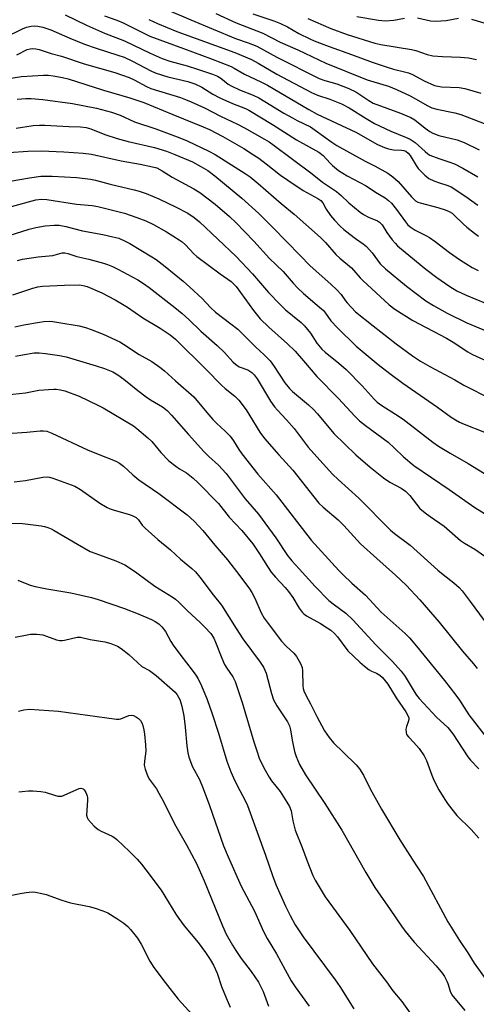
# Model space of a CAD drawing. Units: inches. Extents: x 1225770 to 1231770, y 561454 to 565454.
# Drawn here: x 1226166 to 1226318, y 564114 to 564441 of the extents above; entities that cross this region are included whole.
import ezdxf

# ---------------------------------------------------------------- set-up
doc = ezdxf.new("R2010")
doc.units = ezdxf.units.IN
doc.header["$MEASUREMENT"] = 0
doc.layers.add('Undefined', color=1, linetype='Continuous')

msp = doc.modelspace()

# ---------------------------------------------------------------- linework, layer by layer
at = {"layer": 'Undefined'}
for points, elevation in [([(1226215.82, 564444.15), (1226223.28, 564440.89), (1226238.11, 564434.73), (1226242.3, 564433.27), (1226245.18, 564432.13), (1226251.83, 564428.52), (1226265.89, 564421.47), (1226267.79, 564420.73), (1226271.78, 564419.73), (1226275.83, 564418.09), (1226278.08, 564417), (1226282.42, 564414.14), (1226283.92, 564413.31), (1226292.93, 564409.96), (1226296.4, 564408.55), (1226297.74, 564407.75), (1226301.13, 564405.01), (1226302.76, 564403.85), (1226303.75, 564403.27), (1226305.66, 564402.55), (1226311.8, 564401.06), (1226314.1, 564400.23), (1226319.06, 564397.78)], 486), ([(1226181.52, 564442.58), (1226188.6, 564439.14), (1226194.64, 564436.54), (1226201.27, 564433.95), (1226209.8, 564429.85), (1226213.81, 564428.13), (1226216.38, 564427.2), (1226222.09, 564425.6), (1226225.49, 564424.54), (1226230.54, 564422.84), (1226232.16, 564422.18), (1226233.28, 564421.52), (1226235.76, 564419.6), (1226236.74, 564418.96), (1226239.45, 564417.72), (1226243.97, 564415.9), (1226245.84, 564414.99), (1226247.9, 564413.86), (1226254.22, 564409.99), (1226257.08, 564408.36), (1226258.65, 564407.51), (1226263.06, 564405.35), (1226264.58, 564404.35), (1226270.2, 564400.33), (1226271.86, 564399.26), (1226281.17, 564394.03), (1226284.5, 564392.38), (1226288.79, 564389.99), (1226290.43, 564388.83), (1226292.24, 564387.28), (1226296.61, 564382.15), (1226297.36, 564381.35), (1226297.98, 564380.83), (1226298.68, 564380.42), (1226299.51, 564380.12), (1226305.33, 564378.68), (1226307.85, 564377.88), (1226309.17, 564377.31), (1226310.11, 564376.69), (1226310.76, 564376.13), (1226313.87, 564373.07), (1226314.97, 564372.1), (1226317.51, 564370.06), (1226318.91, 564369.15)], 492), ([(1226194.64, 564442.25), (1226198.71, 564440.81), (1226200.77, 564439.94), (1226209.65, 564435.5), (1226220.85, 564431.36), (1226229.86, 564428.14), (1226236.68, 564425.47), (1226237.71, 564424.93), (1226241.17, 564422.86), (1226246.6, 564420.35), (1226248.78, 564419.23), (1226262.52, 564411.14), (1226265.33, 564409.56), (1226278.14, 564403.6), (1226285.35, 564399.54), (1226287.68, 564398.5), (1226289.02, 564398.06), (1226290.69, 564397.78), (1226293.25, 564397.71), (1226294.03, 564397.56), (1226294.75, 564397.28), (1226295.53, 564396.7), (1226296.19, 564395.87), (1226298.14, 564392.53), (1226298.82, 564391.57), (1226301.07, 564389.31), (1226302.4, 564388.22), (1226304, 564387.5), (1226305.95, 564386.81), (1226308.38, 564386.09), (1226309.75, 564385.46), (1226314.62, 564382.25), (1226318.65, 564379.41)], 490), ([(1226209.31, 564441.01), (1226212.24, 564439.7), (1226218.69, 564437.09), (1226237.91, 564430.03), (1226243.51, 564427.75), (1226245.72, 564426.57), (1226251.86, 564422.84), (1226263.44, 564416.8), (1226265.41, 564415.93), (1226269.44, 564414.59), (1226273.33, 564413.07), (1226275.87, 564411.71), (1226281.53, 564408.15), (1226284.34, 564406.52), (1226289.71, 564404.02), (1226294.63, 564402.01), (1226296.22, 564401.27), (1226297.79, 564400.25), (1226301.17, 564397.16), (1226302.04, 564396.48), (1226302.74, 564396.04), (1226305.65, 564394.86), (1226309.06, 564393.79), (1226310.89, 564393.07), (1226313.65, 564391.69), (1226318.68, 564388.86)], 488), ([(1226161.73, 564435.14), (1226167.43, 564437.94), (1226168.75, 564438.52), (1226170.21, 564438.86), (1226171.35, 564438.91), (1226172.48, 564438.84), (1226174.14, 564438.47), (1226176.83, 564437.6), (1226183.06, 564434.86), (1226187.94, 564432.9), (1226191.8, 564431.51), (1226199.06, 564429.23), (1226201.11, 564428.5), (1226203.69, 564427.28), (1226210.27, 564423.86), (1226211.76, 564423.2), (1226215.62, 564422.02), (1226222.35, 564420.41), (1226224.59, 564419.66), (1226226.91, 564418.57), (1226230.61, 564416.27), (1226232.9, 564415.01), (1226237.12, 564413.19), (1226241.48, 564411.5), (1226242.57, 564410.98), (1226250.4, 564406.2), (1226258.38, 564401.11), (1226265.87, 564396.98), (1226267.26, 564395.89), (1226269.55, 564393.35), (1226270.38, 564392.53), (1226272.41, 564390.87), (1226275.27, 564389.14), (1226281.6, 564385.78), (1226284.69, 564383.67), (1226287.92, 564381.82), (1226288.98, 564380.98), (1226289.96, 564380.01), (1226291.58, 564377.93), (1226294.58, 564373.84), (1226295.33, 564373), (1226296.18, 564372.23), (1226297.86, 564371.15), (1226301.37, 564369.35), (1226302.6, 564368.64), (1226304.51, 564367.3), (1226309.19, 564363.66), (1226312.6, 564361.36), (1226316.78, 564358.73), (1226318.8, 564357.68)], 494), ([(1226165.44, 564429.28), (1226168.93, 564431.03), (1226169.94, 564431.29), (1226170.72, 564431.38), (1226171.81, 564431.32), (1226172.91, 564431.1), (1226176.85, 564429.8), (1226180.34, 564428.83), (1226187.86, 564426.27), (1226198.08, 564423.43), (1226202.76, 564421.82), (1226204.5, 564421.05), (1226208.57, 564418.79), (1226209.99, 564418.1), (1226219.84, 564415.1), (1226221.51, 564414.52), (1226223.36, 564413.71), (1226227.82, 564411.66), (1226233.16, 564408.94), (1226238.85, 564406.25), (1226241.17, 564405.03), (1226247.8, 564401.33), (1226249.28, 564400.43), (1226250.59, 564399.5), (1226263.64, 564389.76), (1226267.05, 564387.08), (1226271.67, 564383.97), (1226273.24, 564382.62), (1226275.8, 564380.15), (1226279.55, 564377.08), (1226280.69, 564376.32), (1226282.38, 564375.37), (1226285.27, 564374.2), (1226285.98, 564373.78), (1226286.92, 564372.83), (1226288.45, 564370.35), (1226290.21, 564367.92), (1226291.14, 564366.75), (1226291.98, 564365.9), (1226294.47, 564363.76), (1226301.4, 564358.16), (1226305.08, 564355.39), (1226309.4, 564352.41), (1226311.71, 564350.98), (1226314.79, 564349.48), (1226324.46, 564345.49)], 496), ([(1226162.18, 564421.36), (1226166.99, 564422.12), (1226174.37, 564422.57), (1226175.93, 564422.53), (1226177.61, 564422.33), (1226180.66, 564421.77), (1226182.53, 564421.32), (1226194.29, 564417.54), (1226203.07, 564415.06), (1226207.7, 564413.51), (1226217.35, 564409.46), (1226227.43, 564405.43), (1226229.55, 564404.52), (1226233.92, 564402.23), (1226240.88, 564398.16), (1226244.17, 564396.1), (1226245.84, 564394.96), (1226248.35, 564393.1), (1226253.14, 564389.36), (1226255.48, 564387.68), (1226260.6, 564384.26), (1226265.45, 564381.61), (1226266.51, 564380.91), (1226267.12, 564380.19), (1226268.28, 564378.04), (1226269.76, 564375.93), (1226271.02, 564374.4), (1226272.92, 564372.38), (1226274.14, 564371.3), (1226276.17, 564369.73), (1226278, 564368.37), (1226280.61, 564366.6), (1226281.72, 564365.68), (1226283.58, 564363.55), (1226286.26, 564359.91), (1226288.02, 564358.21), (1226294.98, 564352.51), (1226301.38, 564347.67), (1226303.88, 564346.11), (1226308.42, 564343.59), (1226315.03, 564340.38), (1226321.61, 564337.57)], 498), ([(1226165.56, 564414.59), (1226168.51, 564414.84), (1226170.29, 564414.82), (1226174.17, 564414.47), (1226184, 564413.15), (1226191.91, 564411.57), (1226196.9, 564410.32), (1226199.8, 564409.29), (1226204.56, 564407.07), (1226211.72, 564404.79), (1226219.64, 564401.79), (1226222.08, 564400.77), (1226229.23, 564397.33), (1226231.4, 564396.2), (1226241.34, 564389.96), (1226242.97, 564388.78), (1226245.65, 564386.61), (1226253.27, 564379.92), (1226257.58, 564376.39), (1226266.34, 564368.69), (1226267.99, 564367.06), (1226271.48, 564363.07), (1226272.85, 564361.79), (1226276.64, 564358.55), (1226279.57, 564355.25), (1226280.57, 564354.23), (1226287.6, 564347.7), (1226289.22, 564346.34), (1226291.1, 564344.92), (1226297.01, 564341.09), (1226308.23, 564335.22), (1226310.43, 564333.9), (1226315.36, 564330.69), (1226316.87, 564329.79), (1226323.03, 564327.07)], 500), ([(1226165.31, 564404.97), (1226170.95, 564405.83), (1226172.97, 564405.99), (1226174.75, 564405.96), (1226182.77, 564405.52), (1226186.63, 564405.43), (1226188.53, 564405.21), (1226190.05, 564404.75), (1226194.69, 564402.84), (1226198.84, 564401.56), (1226202.44, 564400.59), (1226211.2, 564398.59), (1226215.24, 564397.28), (1226217.94, 564396.23), (1226223.81, 564393.77), (1226226.66, 564392.26), (1226228.95, 564390.93), (1226231.31, 564389.12), (1226240.26, 564381.77), (1226245.9, 564376.65), (1226250.58, 564372.04), (1226259.67, 564362.72), (1226262.83, 564359.32), (1226269.93, 564353.11), (1226271.81, 564351.3), (1226273.28, 564349.7), (1226274.66, 564347.68), (1226275.21, 564347), (1226278.04, 564344.01), (1226283.83, 564339.32), (1226291.5, 564333.36), (1226296.91, 564329.38), (1226299.6, 564327.61), (1226302.75, 564325.82), (1226311.03, 564321.36), (1226313.97, 564319.67), (1226323.18, 564315.05)], 502), ([(1226162.84, 564396.89), (1226169.18, 564397.28), (1226173.63, 564397.43), (1226181.12, 564397.13), (1226187.53, 564396.66), (1226190.25, 564396.3), (1226200.12, 564394.13), (1226206.5, 564393.03), (1226210.59, 564392.14), (1226212.02, 564391.74), (1226213.8, 564390.83), (1226217.06, 564388.67), (1226224.28, 564384.85), (1226226.27, 564383.62), (1226231.36, 564379.76), (1226236.17, 564375.6), (1226238.26, 564373.67), (1226244.25, 564367.47), (1226249.47, 564361.64), (1226253.97, 564357.39), (1226257.3, 564353.49), (1226258.69, 564352.01), (1226260.77, 564350.07), (1226266.07, 564345.59), (1226267.35, 564344.42), (1226268.05, 564343.55), (1226269.84, 564340.95), (1226272.06, 564338.63), (1226278.22, 564332.56), (1226285.51, 564326.53), (1226289.4, 564323.5), (1226293.71, 564320.36), (1226305.27, 564312.39), (1226309.84, 564309.03), (1226311.24, 564308.09), (1226312.51, 564307.4), (1226314.12, 564306.66), (1226320.85, 564304.09)], 504), ([(1226160.04, 564386.82), (1226169.67, 564388.47), (1226173.52, 564388.98), (1226177.24, 564389.01), (1226185.43, 564388.6), (1226189.99, 564388.05), (1226191.68, 564387.69), (1226196.48, 564386.37), (1226204.44, 564384.52), (1226206.11, 564384.05), (1226208.49, 564383.22), (1226212.68, 564381.51), (1226218.43, 564378.75), (1226222.34, 564376.72), (1226224.43, 564375.36), (1226226.23, 564373.85), (1226238.37, 564362.4), (1226243.75, 564356.57), (1226249.08, 564350.44), (1226252.95, 564346.4), (1226254.77, 564344.67), (1226259.96, 564340.41), (1226261.04, 564339.39), (1226263.09, 564336.89), (1226265.14, 564333.6), (1226266.8, 564331.61), (1226267.89, 564330.63), (1226272.52, 564326.97), (1226274.94, 564324.85), (1226280.21, 564319.4), (1226284.2, 564314.99), (1226285.21, 564313.98), (1226286.76, 564312.86), (1226291.25, 564310.06), (1226293.8, 564308.33), (1226303.76, 564300.69), (1226305.59, 564299.36), (1226309.45, 564297.04), (1226315.41, 564293.64), (1226325.78, 564287.33)], 506), ([(1226163.67, 564378.98), (1226171.86, 564381.14), (1226173.66, 564381.38), (1226175.49, 564381.33), (1226185.34, 564379.78), (1226190.48, 564379.25), (1226192.37, 564378.94), (1226194.57, 564378.44), (1226201.21, 564376.69), (1226205.33, 564375.36), (1226208.31, 564374.2), (1226210.91, 564372.94), (1226215.19, 564370.59), (1226219.47, 564367.93), (1226220.42, 564367.21), (1226221.52, 564366.2), (1226224.28, 564363.24), (1226225.25, 564362.38), (1226233.1, 564356.61), (1226236.75, 564354.04), (1226237.51, 564353.33), (1226238.35, 564352.35), (1226244.08, 564344.41), (1226246.34, 564341.7), (1226249.27, 564338.86), (1226255.38, 564333.35), (1226257.93, 564330.91), (1226260.78, 564327.72), (1226265.2, 564322.5), (1226272.34, 564315.17), (1226277.82, 564309.31), (1226279.36, 564307.83), (1226281.29, 564306.26), (1226288.83, 564300.7), (1226291.02, 564298.77), (1226293.97, 564295.81), (1226297.35, 564293.02), (1226309.16, 564284.97), (1226317.62, 564278.99), (1226325.54, 564274.15)], 508), ([(1226162.94, 564369.33), (1226169.56, 564371.45), (1226171.79, 564371.98), (1226174.89, 564372.56), (1226177.87, 564372.76), (1226179.6, 564372.71), (1226181.73, 564372.34), (1226187.32, 564370.93), (1226194.06, 564369.67), (1226197.42, 564368.91), (1226199.36, 564368.4), (1226201.51, 564367.5), (1226203.05, 564366.65), (1226210.36, 564362.29), (1226211.76, 564361.31), (1226214.73, 564359.03), (1226220.72, 564354.13), (1226223.01, 564352.15), (1226227.06, 564348.38), (1226229.89, 564345.47), (1226231.52, 564343.93), (1226236.64, 564340.05), (1226238.89, 564338.2), (1226244.75, 564332.37), (1226247.72, 564329.72), (1226249.65, 564327.71), (1226250.8, 564326.21), (1226254.49, 564320.47), (1226256.05, 564318.55), (1226257.05, 564317.58), (1226262.37, 564313.11), (1226264.11, 564311.54), (1226265.44, 564310.08), (1226270.79, 564303.64), (1226278.1, 564296.56), (1226282.93, 564292.39), (1226287.27, 564288.84), (1226289.38, 564287.4), (1226293.22, 564285.42), (1226294.65, 564284.44), (1226296.01, 564283.04), (1226299.43, 564278.75), (1226301.17, 564277.22), (1226302.8, 564276), (1226307.46, 564272.88), (1226312.95, 564268.09), (1226314.25, 564267.24), (1226317.65, 564265.25), (1226323.24, 564261.28)], 510), ([(1226165.73, 564361.06), (1226167.43, 564361.43), (1226172.58, 564362.22), (1226177.46, 564362.73), (1226180.56, 564363.54), (1226181.41, 564363.6), (1226182.47, 564363.38), (1226185.42, 564362.4), (1226189.46, 564361.43), (1226194.3, 564360.14), (1226195.67, 564359.68), (1226197.25, 564359), (1226199.08, 564358.11), (1226205.65, 564354.61), (1226207.53, 564353.43), (1226209.41, 564352.08), (1226217.98, 564345.45), (1226220.47, 564343.39), (1226222.62, 564341.43), (1226226.67, 564337.52), (1226232.09, 564332.85), (1226234.52, 564330.44), (1226237.28, 564327.39), (1226238.11, 564326.58), (1226239.34, 564325.77), (1226242.27, 564324.73), (1226243.57, 564323.84), (1226244.34, 564323.08), (1226245.33, 564321.73), (1226249.78, 564314.35), (1226251.13, 564312.44), (1226252.08, 564311.32), (1226255.09, 564308.11), (1226257.58, 564305.23), (1226262.32, 564299.1), (1226264.12, 564296.92), (1226270.42, 564290.09), (1226272.2, 564288.34), (1226279.09, 564282.11), (1226289.66, 564271.48), (1226290.96, 564270.4), (1226296.22, 564266.48), (1226305.42, 564258.24), (1226307.14, 564256.82), (1226310.73, 564254.07), (1226312.47, 564252.46), (1226313.44, 564251.35), (1226316.16, 564247.87), (1226320.81, 564241.57)], 512), ([(1226164.14, 564349.58), (1226170.83, 564351.86), (1226172.5, 564352.26), (1226174.07, 564352.49), (1226181.28, 564352.86), (1226186.31, 564352.92), (1226187.58, 564352.74), (1226188.91, 564352.36), (1226193.72, 564350.33), (1226198.15, 564347.99), (1226200.59, 564346.58), (1226202.27, 564345.54), (1226207.41, 564342.05), (1226213.15, 564338.62), (1226216.47, 564336.33), (1226218.16, 564334.91), (1226228.45, 564324.79), (1226233.48, 564319.67), (1226234.74, 564318.52), (1226237.88, 564316.01), (1226239.28, 564314.63), (1226241.68, 564311.41), (1226246.27, 564304.05), (1226247.76, 564301.95), (1226252.52, 564296.49), (1226257.17, 564291.43), (1226264.13, 564282.53), (1226265.82, 564280.52), (1226267.26, 564279.12), (1226272.29, 564274.93), (1226274.16, 564273.01), (1226279.72, 564266.97), (1226285.08, 564262.06), (1226291.3, 564256.52), (1226294.81, 564253.27), (1226299.39, 564248.33), (1226305.83, 564240.95), (1226313.54, 564231.39), (1226317.22, 564227.13), (1226318.48, 564225.57)], 514), ([(1226164.86, 564339.06), (1226167.82, 564339.71), (1226172.98, 564340.61), (1226174.43, 564340.79), (1226176.22, 564340.84), (1226177.4, 564340.79), (1226179.41, 564340.49), (1226186.23, 564339.29), (1226188.36, 564338.75), (1226190.21, 564338.13), (1226194.19, 564336.58), (1226199.66, 564334.05), (1226200.92, 564333.29), (1226206.09, 564329.81), (1226210.4, 564327.51), (1226213.01, 564325.65), (1226214.56, 564324.39), (1226218.17, 564321.1), (1226224.26, 564315.75), (1226225.35, 564314.57), (1226229.25, 564309.85), (1226230.62, 564308.3), (1226231.87, 564307.02), (1226234.73, 564304.41), (1226236.34, 564302.75), (1226237.51, 564301.18), (1226239.23, 564298.3), (1226240.2, 564296.86), (1226245.55, 564290.12), (1226251.64, 564283.22), (1226263.3, 564268.2), (1226272.49, 564258.08), (1226273.89, 564256.64), (1226276.84, 564253.88), (1226281.33, 564249.92), (1226286.49, 564244.32), (1226294.53, 564237.26), (1226295.98, 564235.73), (1226298.29, 564232.99), (1226307.54, 564221.58), (1226311.38, 564216.71), (1226312.56, 564215.05), (1226315.71, 564210.22), (1226322.15, 564201.79)], 516), ([(1226165.08, 564329.25), (1226167.4, 564329.75), (1226171.23, 564330.37), (1226172.94, 564330.4), (1226175, 564330.18), (1226179.72, 564329.5), (1226181.9, 564329.02), (1226191.89, 564326.02), (1226194.63, 564325.13), (1226197.39, 564324.04), (1226199.08, 564323.06), (1226201.03, 564321.61), (1226205.64, 564317.87), (1226208.46, 564315.76), (1226209.91, 564314.79), (1226213.85, 564312.42), (1226215.47, 564311.21), (1226216.93, 564309.74), (1226222.51, 564303.26), (1226227.6, 564297.6), (1226229.23, 564295.94), (1226232.49, 564293.1), (1226235.01, 564290.32), (1226241.39, 564281.91), (1226245.73, 564276.78), (1226249.16, 564272.27), (1226251.54, 564268.94), (1226255.37, 564263.1), (1226256.81, 564261.28), (1226259.3, 564258.64), (1226264.59, 564252.78), (1226269.17, 564248.15), (1226270.98, 564246.67), (1226274.77, 564243.97), (1226277.17, 564241.77), (1226284.78, 564233.47), (1226290.34, 564227.96), (1226293.17, 564224.73), (1226294.53, 564222.93), (1226297.47, 564217.96), (1226298.29, 564216.73), (1226299.16, 564215.62), (1226304.96, 564209.38), (1226308.71, 564205.98), (1226310.38, 564203.92), (1226315.37, 564196.26), (1226316.21, 564195.2), (1226318.95, 564192.23)], 518), ([(1226162.02, 564316.44), (1226168.39, 564317.15), (1226172.82, 564317.97), (1226175.99, 564318.26), (1226177.73, 564318.36), (1226178.59, 564318.32), (1226180.02, 564318.07), (1226181.42, 564317.72), (1226186.16, 564315.95), (1226192.39, 564313.06), (1226194.23, 564312.13), (1226204.2, 564306.1), (1226205.39, 564305.21), (1226209.07, 564302.17), (1226210.38, 564300.95), (1226213.38, 564297.28), (1226216.01, 564294.57), (1226218.36, 564292.74), (1226219.59, 564291.9), (1226221.86, 564290.52), (1226224.12, 564288.78), (1226225.63, 564287.34), (1226232.54, 564280.31), (1226236.06, 564275.84), (1226240.29, 564271.39), (1226243.93, 564266.93), (1226246.17, 564263.68), (1226248.79, 564259.42), (1226250, 564257.61), (1226251.43, 564255.87), (1226254.62, 564252.52), (1226255.72, 564251.2), (1226257.22, 564249.13), (1226259.28, 564245.58), (1226260.28, 564244.25), (1226260.85, 564243.72), (1226261.72, 564243.11), (1226266.37, 564240.54), (1226268.65, 564239.14), (1226269.85, 564238.3), (1226271.07, 564237.17), (1226272.04, 564236.07), (1226275.49, 564231.49), (1226279.41, 564227.65), (1226280.96, 564226.32), (1226282.59, 564225.14), (1226283.35, 564224.73), (1226284.95, 564224.03), (1226286.1, 564223.34), (1226286.94, 564222.58), (1226287.89, 564221.5), (1226288.75, 564220.34), (1226291.55, 564215.84), (1226294.68, 564211.23), (1226295.53, 564209.75), (1226295.69, 564209.24), (1226295.7, 564208.66), (1226295.51, 564207.89), (1226294.94, 564206.32), (1226294.78, 564205.5), (1226294.8, 564204.39), (1226295.01, 564203.7), (1226295.6, 564202.89), (1226297.39, 564201.06), (1226299.21, 564199.01), (1226300.83, 564196.63), (1226301.57, 564195.06), (1226303.37, 564190.15), (1226304.04, 564188.54), (1226305.66, 564185.36), (1226307.67, 564182.07), (1226308.8, 564180.44), (1226311.71, 564176.8), (1226316.41, 564172.1), (1226318.95, 564169.3)], 520), ([(1226163.95, 564303.72), (1226168.82, 564304), (1226173.24, 564304.51), (1226174.4, 564304.51), (1226175.51, 564304.32), (1226177.15, 564303.73), (1226189.01, 564298.18), (1226193.62, 564296.25), (1226197.06, 564294.95), (1226198.6, 564294.28), (1226199.57, 564293.74), (1226200.93, 564292.75), (1226204.08, 564289.88), (1226206.08, 564288.27), (1226212.71, 564283.64), (1226222.03, 564276.62), (1226224.44, 564274.53), (1226227.31, 564271.43), (1226231.3, 564266.54), (1226235.53, 564261.61), (1226239.62, 564256.31), (1226242.79, 564252.07), (1226243.57, 564250.87), (1226244.61, 564248.89), (1226246.71, 564244.03), (1226247.71, 564242.34), (1226249.03, 564240.48), (1226253.48, 564234.64), (1226254.99, 564233.05), (1226257.53, 564230.68), (1226258.44, 564229.56), (1226259.72, 564227.25), (1226260.25, 564225.91), (1226260.39, 564224.8), (1226260.55, 564219.84), (1226260.65, 564218.97), (1226260.89, 564218.12), (1226261.49, 564216.77), (1226263.11, 564213.89), (1226265.13, 564209.7), (1226267.75, 564204.92), (1226269.31, 564202.64), (1226270.67, 564200.96), (1226274.02, 564197.66), (1226278.27, 564193.63), (1226279.39, 564192.33), (1226280.68, 564190.17), (1226282.89, 564185.6), (1226286.7, 564178.86), (1226292.73, 564168.67), (1226296.81, 564162.25), (1226300.64, 564156.54), (1226308.69, 564141.44), (1226312.51, 564135.25), (1226315.3, 564131.18), (1226317.42, 564127.72), (1226321.95, 564121.48)], 522), ([(1226164.62, 564287.6), (1226168.4, 564288.03), (1226174.12, 564289.05), (1226175.53, 564289.18), (1226176.32, 564289.1), (1226177.45, 564288.79), (1226184.73, 564286.06), (1226186.67, 564285.01), (1226193.12, 564280.49), (1226195.52, 564279.04), (1226196.53, 564278.58), (1226197.83, 564278.12), (1226202.94, 564276.72), (1226204.21, 564276.21), (1226205.14, 564275.69), (1226205.89, 564274.99), (1226207.09, 564273.16), (1226208.11, 564272.12), (1226212.32, 564268.42), (1226216.59, 564264.96), (1226219.85, 564261.89), (1226223.66, 564258.81), (1226224.89, 564257.64), (1226226.33, 564255.96), (1226230.69, 564250.07), (1226233.44, 564246.58), (1226238.32, 564238.88), (1226240.6, 564235.45), (1226246.34, 564227.65), (1226247.45, 564226), (1226247.92, 564225.07), (1226248.31, 564224.04), (1226250.09, 564217.25), (1226250.82, 564215.19), (1226251.92, 564213.24), (1226255.39, 564207.84), (1226256.06, 564206.55), (1226256.46, 564205.18), (1226256.95, 564201.77), (1226257.77, 564198.03), (1226258.29, 564196.36), (1226259.42, 564193.73), (1226261.41, 564190.31), (1226267.85, 564180.75), (1226273.48, 564171.93), (1226281.42, 564157.9), (1226284.47, 564152.88), (1226285.43, 564151.39), (1226289.55, 564145.58), (1226293.34, 564140.05), (1226294.56, 564138.42), (1226297.49, 564134.79), (1226304.86, 564126.83), (1226306.91, 564124.36), (1226307.55, 564123.38), (1226308.36, 564121.82), (1226308.68, 564121.03), (1226309.49, 564118.45), (1226310.07, 564117.28), (1226314.38, 564112.04)], 524), ([(1226163.34, 564273.87), (1226167.38, 564273.72), (1226173.57, 564272.92), (1226174.72, 564272.69), (1226175.81, 564272.36), (1226176.88, 564271.96), (1226177.94, 564271.43), (1226185.62, 564266.87), (1226189.87, 564264.47), (1226191.71, 564263.73), (1226198.33, 564261.37), (1226201.4, 564259.96), (1226202.64, 564259.22), (1226205.33, 564257.36), (1226211.36, 564252.96), (1226217.07, 564249.42), (1226218.26, 564248.61), (1226219.33, 564247.64), (1226222.05, 564244.87), (1226226.55, 564240.71), (1226227.98, 564239.29), (1226229.9, 564237.2), (1226230.93, 564235.65), (1226231.54, 564234.33), (1226233.58, 564229.05), (1226234.53, 564226.93), (1226235.23, 564225.67), (1226237.23, 564222.82), (1226238.05, 564221.32), (1226240.32, 564214.29), (1226244.2, 564201.25), (1226245.18, 564198.22), (1226246.04, 564195.84), (1226247.51, 564192.57), (1226249.28, 564189.51), (1226250.1, 564188.3), (1226252.94, 564184.73), (1226255.2, 564181.26), (1226256.09, 564179.73), (1226256.59, 564178.32), (1226257.17, 564175.02), (1226257.97, 564171.91), (1226260.25, 564166.17), (1226261.79, 564161.99), (1226263.87, 564156.92), (1226264.6, 564155.35), (1226267.89, 564149.81), (1226276.12, 564138.62), (1226283.65, 564127.5), (1226288.26, 564121.61), (1226290.45, 564118.62), (1226293.4, 564115), (1226297.25, 564109.57)], 526), ([(1226165.79, 564254.89), (1226169.9, 564253.3), (1226171.56, 564252.81), (1226175.48, 564251.98), (1226183.38, 564250.71), (1226190.26, 564249.16), (1226192.5, 564248.53), (1226201.31, 564245.54), (1226205.83, 564243.73), (1226210.18, 564241.85), (1226211.5, 564241.2), (1226212.72, 564240.43), (1226213.7, 564239.45), (1226214.86, 564237.86), (1226216.69, 564234.54), (1226217.47, 564233.33), (1226220.01, 564229.88), (1226223.79, 564225.06), (1226225.01, 564223.39), (1226225.74, 564222.15), (1226226.85, 564219.85), (1226228.69, 564215.27), (1226230.38, 564210.5), (1226232.49, 564204.14), (1226235.3, 564194.82), (1226236.61, 564191.24), (1226237.94, 564188.29), (1226239.54, 564185.11), (1226241.38, 564181.74), (1226242.14, 564180.12), (1226248.14, 564163.62), (1226250.42, 564156.89), (1226251.55, 564153.9), (1226254.73, 564146.71), (1226256.27, 564143.59), (1226257.92, 564140.52), (1226260.57, 564136.48), (1226271.27, 564122.25), (1226272.8, 564119.97), (1226277.49, 564112.57)], 528), ([(1226164.98, 564235.95), (1226168.92, 564236.8), (1226170.06, 564236.97), (1226172.12, 564236.94), (1226174.16, 564236.71), (1226175.4, 564236.34), (1226178.63, 564235.08), (1226179.73, 564234.83), (1226180.55, 564234.86), (1226181.38, 564235), (1226185.55, 564236.01), (1226186.67, 564236), (1226189.89, 564235.2), (1226194.78, 564234.48), (1226196.75, 564233.85), (1226198.94, 564232.96), (1226200.18, 564232.18), (1226202.75, 564230.2), (1226207.02, 564226.28), (1226209.55, 564224.89), (1226211.74, 564223.22), (1226218.09, 564217.7), (1226218.79, 564216.79), (1226219.62, 564215.27), (1226220.31, 564213.06), (1226220.95, 564209.83), (1226221.41, 564206.13), (1226221.93, 564199.86), (1226222.31, 564197.56), (1226222.64, 564196.15), (1226223.9, 564192.92), (1226226.14, 564188.78), (1226227.41, 564185.74), (1226229.49, 564180.09), (1226234.2, 564166.67), (1226235.71, 564163.03), (1226239.99, 564153.37), (1226244.44, 564145.01), (1226247.39, 564138.26), (1226248.71, 564135.95), (1226251.8, 564130.9), (1226254.6, 564125.59), (1226256.68, 564121.86), (1226257.94, 564119.94), (1226262.67, 564113.46)], 530), ([(1226166, 564211.44), (1226167.77, 564211.88), (1226169.72, 564212.06), (1226179.36, 564211.41), (1226198.62, 564208.8), (1226199.48, 564208.79), (1226200.03, 564208.89), (1226202.67, 564210.03), (1226203.53, 564210.13), (1226204.3, 564209.94), (1226205.29, 564209.46), (1226205.96, 564208.96), (1226206.53, 564208.31), (1226207, 564207.57), (1226207.36, 564206.66), (1226207.7, 564205.25), (1226207.96, 564203.78), (1226208.25, 564200.2), (1226208.32, 564198.12), (1226207.86, 564194.87), (1226207.79, 564193.54), (1226208.08, 564192.18), (1226209.01, 564189.78), (1226209.58, 564188.76), (1226211.84, 564185.61), (1226212.72, 564184.17), (1226214.17, 564181.45), (1226217.85, 564174.05), (1226221.83, 564167.05), (1226225.14, 564160.83), (1226227.78, 564155.07), (1226233.81, 564140.14), (1226235.09, 564137.34), (1226237.15, 564133.69), (1226238.24, 564131.94), (1226240.04, 564129.35), (1226243.32, 564124.98), (1226245.76, 564121.42), (1226247.3, 564118.31), (1226249.16, 564113.46)], 532), ([(1226166.15, 564184.69), (1226167.25, 564184.72), (1226169.42, 564184.99), (1226170.86, 564184.96), (1226173.45, 564184.74), (1226174.87, 564184.53), (1226178.05, 564183.49), (1226179.12, 564183.25), (1226179.91, 564183.17), (1226180.44, 564183.23), (1226181.24, 564183.49), (1226185.44, 564185.47), (1226186.23, 564185.75), (1226186.75, 564185.82), (1226187.5, 564185.64), (1226187.89, 564185.33), (1226188.45, 564184.41), (1226188.84, 564183.34), (1226188.96, 564182.6), (1226188.98, 564181.85), (1226188.69, 564176.92), (1226188.83, 564176.12), (1226189.23, 564175.41), (1226191.18, 564173.27), (1226192.48, 564172.12), (1226193.49, 564171.56), (1226197.21, 564169.9), (1226198.07, 564169.37), (1226198.74, 564168.83), (1226202.95, 564164.79), (1226205.43, 564162.31), (1226206.93, 564160.62), (1226208.36, 564158.8), (1226213.45, 564152.05), (1226218.31, 564144.04), (1226219.29, 564142.56), (1226221.08, 564140.18), (1226225.75, 564134.62), (1226228.2, 564131.35), (1226229.72, 564129.03), (1226230.79, 564127.06), (1226232, 564124.5), (1226233.48, 564119.97), (1226234.99, 564116.27), (1226236.4, 564113.11)], 534), ([(1226163.27, 564150.24), (1226166.61, 564150.94), (1226168.59, 564151.24), (1226170.58, 564151.43), (1226171.74, 564151.33), (1226173.77, 564150.92), (1226175.2, 564150.54), (1226180.45, 564148.66), (1226183.27, 564147.81), (1226189.53, 564146.55), (1226191.5, 564146.01), (1226194.11, 564145.11), (1226195.68, 564144.47), (1226198.75, 564142.64), (1226201.06, 564140.99), (1226202.35, 564139.93), (1226203.31, 564138.93), (1226204.73, 564137.18), (1226205.56, 564136.01), (1226206.78, 564134.02), (1226209.7, 564128.48), (1226211.06, 564126.36), (1226214.78, 564121.36), (1226219.14, 564115.81), (1226223.74, 564110.74)], 536)]:
    msp.add_lwpolyline(points, dxfattribs=dict(at, elevation=elevation))
for points in [[(1226231.57, 564443.05, 484), (1226238.41, 564439.96, 484), (1226247.21, 564436.49, 484), (1226253.02, 564433.49, 484), (1226258.8, 564431, 484), (1226268.15, 564426.5, 484), (1226281.85, 564421.05, 484), (1226284.09, 564420.3, 484), (1226288.97, 564418.86, 484), (1226291.63, 564417.84, 484), (1226296.2, 564415.64, 484), (1226298.97, 564414.16, 484), (1226301.78, 564412.47, 484), (1226303.35, 564411.69, 484), (1226305.04, 564411.22, 484), (1226311.04, 564410.05, 484), (1226312.97, 564409.48, 484), (1226323.68, 564405.44, 484)], [(1226243.94, 564442.87, 482), (1226250.89, 564440.6, 482), (1226253.06, 564439.76, 482), (1226255.46, 564438.6, 482), (1226259.22, 564436.43, 482), (1226262.83, 564434.57, 482), (1226264.29, 564433.91, 482), (1226269.28, 564432.05, 482), (1226276.72, 564429.46, 482), (1226283.58, 564426.91, 482), (1226288.24, 564425.31, 482), (1226290.67, 564424.55, 482), (1226294.33, 564423.69, 482), (1226295.65, 564423.3, 482), (1226296.92, 564422.75, 482), (1226300.78, 564420.67, 482), (1226304.26, 564419.18, 482), (1226305.4, 564418.89, 482), (1226306.58, 564418.72, 482), (1226312.49, 564418.42, 482), (1226314.35, 564418.15, 482), (1226319.7, 564416.54, 482)], [(1226262.22, 564441.36, 480), (1226269.79, 564438.09, 480), (1226275.24, 564436.11, 480), (1226284.43, 564433.16, 480), (1226286.42, 564432.71, 480), (1226296.66, 564431.13, 480), (1226298.03, 564430.75, 480), (1226301.82, 564429.42, 480), (1226303.72, 564428.97, 480), (1226306.94, 564428.72, 480), (1226312.92, 564428.57, 480), (1226315.54, 564428.26, 480), (1226318.24, 564427.71, 480)], [(1226278.49, 564442.03, 478), (1226285.69, 564440.83, 478), (1226287.98, 564440.59, 478), (1226290.74, 564440.8, 478), (1226294.31, 564441.53, 478)], [(1226298.62, 564441.55, 478), (1226302.9, 564440.64, 478), (1226304.58, 564440.45, 478), (1226308.15, 564440.68, 478), (1226312.2, 564441.43, 478)], [(1226316.53, 564441.12, 478), (1226321.46, 564439.71, 478)]]:
    msp.add_polyline3d(points, dxfattribs=at)

doc.saveas('drawing.dxf')
